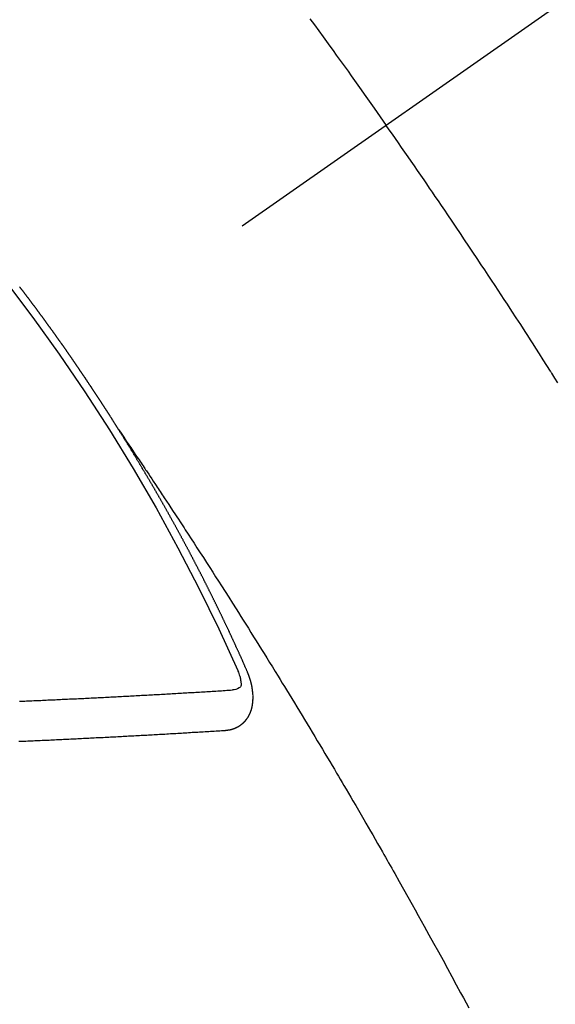
# Model space of a CAD drawing. Extents: x 83844 to 110317, y -25 to 8845.
# Drawn here: x 99392 to 99401, y 6777 to 6793 of the extents above; entities that cross this region are included whole.
import ezdxf

# ---------------------------------------------------------------- set-up
doc = ezdxf.new("R2010")
doc.units = 0
doc.header["$LTSCALE"] = 50
doc.header["$MEASUREMENT"] = 0
doc.linetypes.add('CENTER2', pattern=[1.125, 0.75, -0.125, 0.125, -0.125])
doc.linetypes.add('HIDDEN', pattern=[0.375, 0.25, -0.125])
doc.layers.get('0').update_dxf_attribs({"linetype": 'CONTINUOUS'})
doc.layers.add('150-機器', color=8, linetype='CONTINUOUS')
doc.layers.add('160-文字', color=254, linetype='CONTINUOUS')
doc.styles.add('KH001', font='txt')
doc.dimstyles.new('KH1xx030', dxfattribs={"dimscale": 30, "dimtxt": 2, "dimasz": 0.6, "dimexe": 0.3, "dimexo": 1.2, "dimgap": 0.5, "dimtad": 3, "dimdec": 1, "dimdsep": 46, "dimlunit": 6, "dimtxsty": 'KH001', "dimblk": 'DOT', "dimcen": 1, "dimdle": 1, "dimclrd": 256, "dimclre": 256, "dimclrt": 256, "dimadec": 0, "dimazin": 0, "dimtfac": 1, "dimtdec": 1, "dimtix": 1, "dimtmove": 2, "dimatfit": 3, "dimldrblk": 'CLOSEDBLANK', "dimfxl": 1, "dimtolj": 1, "dimtzin": 0, "dimlwd": -1, "dimlwe": -1, "dimarcsym": 0})

# ---------------------------------------------------------------- blocks, each defined once
blk = doc.blocks.new('F402_H')
at = {"layer": '150-機器', "color": 13, "linetype": 'CENTER2'}
blk.add_line((0, 0), (244.018, -170.863), dxfattribs=at)
at = {"layer": '150-機器', "color": 13, "linetype": 'HIDDEN'}
for points in [[(213.897, -147.1), (213.823, -147.201), (213.749, -147.302), (213.676, -147.404), (213.621, -147.48), (213.566, -147.556), (213.511, -147.632), (213.457, -147.708), (213.408, -147.776), (213.359, -147.843), (213.311, -147.911), (213.262, -147.978), (213.208, -148.055), (213.153, -148.132), (213.099, -148.208), (213.044, -148.285), (212.99, -148.361), (212.936, -148.438), (212.882, -148.514), (212.828, -148.591), (212.777, -148.663), (212.726, -148.736), (212.675, -148.809), (212.624, -148.881)], [(209.759, -153.176), (209.809, -153.097), (209.859, -153.018), (209.864, -153.01), (209.87, -153.001), (209.875, -152.992), (209.881, -152.984), (209.942, -152.887), (210.004, -152.791), (210.066, -152.695), (210.128, -152.599), (210.173, -152.529), (210.218, -152.459), (210.263, -152.39), (210.308, -152.32), (210.381, -152.206), (210.455, -152.093), (210.529, -151.98), (210.603, -151.867), (210.654, -151.788), (210.706, -151.71), (210.757, -151.631), (210.808, -151.553), (210.866, -151.466), (210.923, -151.379), (210.98, -151.292), (211.038, -151.206), (211.107, -151.102), (211.177, -150.998), (211.246, -150.894), (211.316, -150.79), (211.385, -150.686), (211.455, -150.582), (211.525, -150.478), (211.595, -150.375), (211.648, -150.297), (211.701, -150.22), (211.754, -150.142), (211.806, -150.065), (211.853, -149.996), (211.9, -149.927), (211.947, -149.858), (211.994, -149.79), (212.047, -149.712), (212.101, -149.635), (212.154, -149.557), (212.207, -149.48), (212.261, -149.403), (212.314, -149.326), (212.367, -149.248), (212.421, -149.171), (212.472, -149.099), (212.522, -149.026), (212.573, -148.954), (212.624, -148.881)], [(217.087, -153.962), (217.091, -153.956), (217.095, -153.95), (217.097, -153.945), (217.101, -153.939), (217.105, -153.933), (217.109, -153.927), (217.112, -153.922), (217.116, -153.916), (217.119, -153.91), (217.123, -153.905), (217.127, -153.9), (217.13, -153.893), (217.133, -153.888), (217.137, -153.883), (217.14, -153.876), (217.144, -153.871), (217.148, -153.866), (217.151, -153.859), (217.155, -153.854), (217.159, -153.849), (217.162, -153.842), (217.166, -153.837), (217.169, -153.832), (217.172, -153.826), (217.176, -153.82), (217.18, -153.815), (217.183, -153.809), (217.187, -153.803), (217.19, -153.798), (217.194, -153.792), (217.198, -153.786), (217.201, -153.781), (217.204, -153.775), (217.208, -153.769), (217.212, -153.763), (217.215, -153.758), (217.219, -153.752), (217.223, -153.746), (217.226, -153.742), (217.229, -153.735), (217.233, -153.73), (217.237, -153.725), (217.24, -153.718), (217.244, -153.713), (217.248, -153.707), (217.252, -153.702), (217.255, -153.696), (217.259, -153.69), (217.262, -153.685), (217.265, -153.679), (217.269, -153.673), (217.273, -153.668), (217.277, -153.662), (217.28, -153.656), (217.283, -153.651), (217.287, -153.646), (217.291, -153.639), (217.295, -153.634), (217.298, -153.629), (217.302, -153.623), (217.305, -153.617), (217.309, -153.612), (217.313, -153.606), (217.317, -153.6), (217.319, -153.595), (217.323, -153.589), (217.327, -153.583), (217.331, -153.578), (217.334, -153.572), (217.338, -153.566), (217.342, -153.561), (217.345, -153.556), (217.349, -153.55), (217.353, -153.544), (217.357, -153.538), (217.36, -153.533), (217.363, -153.527), (217.367, -153.521), (217.371, -153.516), (217.375, -153.511), (217.378, -153.504), (217.381, -153.499), (217.385, -153.494), (217.389, -153.488), (217.392, -153.482), (217.396, -153.477), (217.4, -153.471), (217.404, -153.465), (217.407, -153.46), (217.41, -153.454), (217.414, -153.448), (217.418, -153.444), (217.422, -153.438), (217.425, -153.432), (217.429, -153.426), (217.433, -153.421), (217.437, -153.415), (217.441, -153.409), (217.443, -153.404), (217.447, -153.398), (217.451, -153.393), (217.455, -153.387), (217.459, -153.382), (217.462, -153.376), (217.466, -153.37), (217.469, -153.365), (217.473, -153.359), (217.477, -153.354), (217.48, -153.348), (217.484, -153.342), (217.488, -153.337), (217.492, -153.331), (217.495, -153.326), (217.499, -153.32), (217.503, -153.314), (217.506, -153.309), (217.51, -153.303), (217.514, -153.298), (217.518, -153.292), (217.521, -153.287), (217.525, -153.281), (217.529, -153.275), (217.532, -153.27), (217.536, -153.264), (217.539, -153.258), (217.543, -153.252), (217.547, -153.248), (217.551, -153.242), (217.555, -153.236), (217.558, -153.231), (217.561, -153.225), (217.565, -153.219), (217.569, -153.214), (217.573, -153.209), (217.577, -153.203), (217.581, -153.197), (217.584, -153.192), (217.587, -153.186), (217.591, -153.18), (217.595, -153.175), (217.599, -153.17), (217.603, -153.164), (217.607, -153.158), (217.609, -153.153), (217.613, -153.147), (217.617, -153.141), (217.621, -153.136), (217.625, -153.131), (217.629, -153.125), (217.633, -153.119), (217.636, -153.114), (217.639, -153.108), (217.643, -153.102), (217.647, -153.097), (217.651, -153.092), (217.655, -153.086), (217.659, -153.08), (217.662, -153.075), (217.666, -153.07), (217.67, -153.063), (217.673, -153.058), (217.677, -153.053), (217.681, -153.047), (217.685, -153.041), (217.688, -153.036), (217.692, -153.031), (217.696, -153.025), (217.7, -153.02), (217.703, -153.014), (217.707, -153.008), (217.711, -153.002), (217.714, -152.997), (217.719, -152.992), (217.723, -152.986), (217.726, -152.981), (217.73, -152.975), (217.734, -152.97), (217.737, -152.965), (217.741, -152.958), (217.745, -152.953), (217.749, -152.947), (217.752, -152.942), (217.756, -152.936), (217.76, -152.931), (217.763, -152.926), (217.767, -152.92), (217.771, -152.914), (217.775, -152.909), (217.779, -152.904), (217.783, -152.898), (217.786, -152.892), (217.79, -152.887), (217.794, -152.881), (217.798, -152.875), (217.802, -152.87), (217.805, -152.865), (217.809, -152.859), (217.813, -152.853), (217.816, -152.848), (217.82, -152.843), (217.824, -152.837), (217.828, -152.831), (217.832, -152.826), (217.836, -152.821), (217.84, -152.815), (217.843, -152.81), (217.847, -152.804), (217.85, -152.798), (217.854, -152.792), (217.858, -152.787), (217.862, -152.782), (217.866, -152.776), (217.869, -152.771), (217.873, -152.765), (217.877, -152.76), (217.881, -152.754), (217.885, -152.749), (217.889, -152.743), (217.893, -152.737), (217.897, -152.732), (217.9, -152.727), (217.904, -152.721), (217.908, -152.715), (217.912, -152.711), (217.916, -152.705), (217.92, -152.699), (217.924, -152.693), (217.927, -152.688), (217.931, -152.683), (217.935, -152.677), (217.939, -152.672), (217.943, -152.666), (217.947, -152.661), (217.951, -152.655), (217.954, -152.65), (217.958, -152.644), (217.962, -152.639), (217.965, -152.634), (217.969, -152.628), (217.973, -152.622), (217.977, -152.617), (217.981, -152.612), (217.985, -152.606), (217.989, -152.6), (217.992, -152.595), (217.996, -152.59), (218, -152.584), (218.004, -152.578), (218.008, -152.573), (218.012, -152.568), (218.016, -152.562), (218.019, -152.557), (218.023, -152.551), (218.027, -152.546), (218.031, -152.54), (218.035, -152.535), (218.039, -152.529), (218.043, -152.523), (218.046, -152.519), (218.05, -152.513), (218.054, -152.507), (218.058, -152.501), (218.062, -152.496), (218.066, -152.491), (218.07, -152.485), (218.073, -152.48), (218.077, -152.474), (218.081, -152.469), (218.085, -152.463), (218.088, -152.458), (218.092, -152.452), (218.097, -152.447), (218.101, -152.442), (218.105, -152.437), (218.109, -152.431), (218.113, -152.425), (218.116, -152.42), (218.12, -152.415), (218.124, -152.409), (218.128, -152.404), (218.132, -152.398), (218.136, -152.392), (218.14, -152.387), (218.143, -152.382), (218.147, -152.376), (218.151, -152.37), (218.154, -152.366), (218.158, -152.36), (218.163, -152.355), (218.167, -152.349), (218.171, -152.344), (218.175, -152.338), (218.179, -152.333), (218.182, -152.328), (218.186, -152.322), (218.19, -152.316), (218.194, -152.311), (218.198, -152.306), (218.202, -152.3), (218.206, -152.294), (218.21, -152.29), (218.214, -152.284), (218.218, -152.278), (218.222, -152.273), (218.225, -152.268), (218.229, -152.262), (218.233, -152.256), (218.237, -152.251), (218.241, -152.246), (218.245, -152.24), (218.25, -152.235), (218.253, -152.23), (218.257, -152.224), (218.261, -152.219), (218.264, -152.214), (218.268, -152.208), (218.272, -152.202), (218.277, -152.196), (218.28, -152.192), (218.285, -152.186), (218.289, -152.181), (218.292, -152.176), (218.296, -152.17), (218.3, -152.164), (218.304, -152.159), (218.308, -152.154), (218.312, -152.148), (218.316, -152.143), (218.32, -152.138), (218.324, -152.132), (218.328, -152.127), (218.331, -152.122), (218.335, -152.116), (218.339, -152.11), (218.344, -152.105), (218.348, -152.1), (218.352, -152.094), (218.356, -152.089), (218.359, -152.084), (218.363, -152.078), (218.367, -152.072), (218.372, -152.067), (218.375, -152.062), (218.379, -152.057), (218.383, -152.051), (218.387, -152.046), (218.391, -152.04), (218.395, -152.035), (218.4, -152.029), (218.403, -152.025), (218.407, -152.019), (218.411, -152.013), (218.414, -152.008), (218.418, -152.002), (218.423, -151.997), (218.427, -151.992), (218.431, -151.987), (218.435, -151.981), (218.439, -151.975), (218.443, -151.971), (218.447, -151.965), (218.451, -151.959), (218.454, -151.955), (218.458, -151.949), (218.462, -151.943), (218.467, -151.938), (218.471, -151.933), (218.475, -151.927), (218.479, -151.922), (218.482, -151.917), (218.487, -151.912), (218.491, -151.906), (218.495, -151.9), (218.498, -151.895), (218.502, -151.89), (218.507, -151.884), (218.511, -151.88), (218.515, -151.874), (218.519, -151.868), (218.523, -151.862), (218.527, -151.858), (218.531, -151.852), (218.535, -151.847), (218.538, -151.842), (218.542, -151.836), (218.547, -151.831), (218.551, -151.826), (218.555, -151.82), (218.559, -151.814), (218.563, -151.809), (218.567, -151.804), (218.571, -151.799), (218.575, -151.793), (218.578, -151.788), (218.583, -151.783), (218.587, -151.777), (218.591, -151.772), (218.595, -151.767), (218.599, -151.761), (218.603, -151.756), (218.607, -151.751), (218.611, -151.745), (218.616, -151.74), (218.619, -151.735), (218.623, -151.729), (218.627, -151.724), (218.632, -151.718), (218.635, -151.714), (218.639, -151.708), (218.643, -151.702), (218.648, -151.698), (218.652, -151.692), (218.656, -151.686), (218.659, -151.681), (218.664, -151.676), (218.668, -151.671), (218.672, -151.665), (218.675, -151.66), (218.68, -151.655), (218.684, -151.649), (218.688, -151.644), (218.692, -151.638), (218.696, -151.633), (218.7, -151.628), (218.704, -151.623), (218.709, -151.618), (218.712, -151.613), (218.716, -151.607), (218.72, -151.601), (218.725, -151.596), (218.728, -151.591), (218.732, -151.585), (218.737, -151.58), (218.741, -151.575)], [(217.091, -153.956), (217.048, -154.02), (217.004, -154.085), (216.961, -154.149), (216.918, -154.213), (216.888, -154.257), (216.859, -154.301), (216.829, -154.345), (216.8, -154.389), (216.783, -154.414), (216.766, -154.439), (216.749, -154.465), (216.732, -154.49), (216.715, -154.515), (216.698, -154.54), (216.681, -154.565), (216.664, -154.59), (216.651, -154.609), (216.639, -154.628), (216.626, -154.646), (216.614, -154.665), (216.588, -154.703), (216.563, -154.741), (216.538, -154.779), (216.512, -154.817), (216.5, -154.836), (216.487, -154.855), (216.474, -154.874), (216.462, -154.893), (216.445, -154.918), (216.428, -154.943), (216.412, -154.968), (216.395, -154.993), (216.378, -155.019), (216.362, -155.044), (216.345, -155.07), (216.328, -155.095), (216.291, -155.152), (216.253, -155.209), (216.216, -155.265), (216.178, -155.322), (216.149, -155.366), (216.12, -155.411), (216.091, -155.455), (216.062, -155.499), (216.041, -155.532), (216.02, -155.564), (215.998, -155.597), (215.977, -155.629), (215.928, -155.704), (215.879, -155.779), (215.83, -155.854), (215.782, -155.93), (215.728, -156.012), (215.675, -156.095), (215.622, -156.178), (215.569, -156.26), (215.52, -156.337), (215.471, -156.413), (215.422, -156.489), (215.373, -156.565), (215.312, -156.661), (215.251, -156.756), (215.19, -156.852), (215.13, -156.948), (215.09, -157.012), (215.049, -157.075), (215.009, -157.139), (214.969, -157.203), (214.925, -157.273), (214.881, -157.344), (214.837, -157.414), (214.793, -157.484), (214.749, -157.554), (214.706, -157.625), (214.662, -157.695), (214.618, -157.766), (214.571, -157.842), (214.523, -157.919), (214.476, -157.996), (214.429, -158.073), (214.393, -158.13), (214.358, -158.188), (214.322, -158.245), (214.287, -158.303), (214.244, -158.374), (214.2, -158.444), (214.157, -158.515), (214.115, -158.586), (214.072, -158.656), (214.029, -158.727), (213.986, -158.797), (213.944, -158.868), (213.901, -158.938), (213.859, -159.009), (213.816, -159.08), (213.774, -159.15), (213.731, -159.221), (213.689, -159.292), (213.647, -159.363), (213.605, -159.434), (213.566, -159.498), (213.528, -159.563), (213.49, -159.627), (213.452, -159.691), (213.422, -159.743), (213.391, -159.794), (213.361, -159.845), (213.33, -159.897), (213.292, -159.961), (213.255, -160.025), (213.217, -160.09), (213.179, -160.154), (213.134, -160.231), (213.089, -160.309), (213.044, -160.386), (212.999, -160.464), (212.962, -160.528), (212.924, -160.593), (212.887, -160.657), (212.85, -160.722), (212.809, -160.793), (212.769, -160.864), (212.728, -160.935), (212.687, -161.006), (212.662, -161.051), (212.636, -161.096), (212.61, -161.141), (212.584, -161.186), (212.559, -161.232), (212.533, -161.277), (212.507, -161.322), (212.482, -161.368), (212.409, -161.497), (212.336, -161.626), (212.263, -161.755), (212.191, -161.884), (212.14, -161.975), (212.09, -162.065), (212.04, -162.156), (211.989, -162.246), (211.911, -162.388), (211.833, -162.531), (211.754, -162.673), (211.676, -162.815), (211.603, -162.951), (211.529, -163.086), (211.456, -163.222), (211.383, -163.358), (211.337, -163.442), (211.292, -163.526), (211.247, -163.61)], [(214.943, -157.995), (214.948, -157.985), (214.951, -157.977), (214.955, -157.968), (214.958, -157.96), (214.962, -157.952), (214.967, -157.943), (214.97, -157.934), (214.974, -157.926), (214.977, -157.917), (214.981, -157.909), (214.985, -157.9), (214.989, -157.891), (214.993, -157.883), (214.996, -157.874), (215, -157.866), (215.004, -157.857), (215.008, -157.849), (215.011, -157.84), (215.015, -157.832), (215.019, -157.822), (215.023, -157.814), (215.027, -157.806), (215.03, -157.797), (215.034, -157.789), (215.039, -157.78), (215.042, -157.772), (215.046, -157.763), (215.049, -157.755), (215.053, -157.745), (215.058, -157.737), (215.061, -157.729), (215.065, -157.72), (215.068, -157.712), (215.073, -157.703), (215.077, -157.695), (215.08, -157.686), (215.084, -157.678), (215.089, -157.669), (215.092, -157.66), (215.096, -157.652), (215.1, -157.644), (215.104, -157.635), (215.108, -157.626), (215.111, -157.618), (215.116, -157.61), (215.12, -157.601), (215.123, -157.592), (215.127, -157.584), (215.132, -157.575), (215.135, -157.566), (215.139, -157.558), (215.143, -157.55), (215.147, -157.541), (215.15, -157.532), (215.155, -157.524), (215.158, -157.516), (215.162, -157.506), (215.167, -157.498), (215.17, -157.49), (215.174, -157.481), (215.179, -157.473), (215.182, -157.464), (215.186, -157.456), (215.191, -157.447), (215.194, -157.438), (215.198, -157.43), (215.203, -157.421), (215.206, -157.413), (215.21, -157.404), (215.214, -157.396), (215.218, -157.387), (215.222, -157.378), (215.226, -157.371), (215.23, -157.361), (215.234, -157.353), (215.238, -157.345), (215.242, -157.335), (215.246, -157.328), (215.25, -157.319), (215.253, -157.311), (215.258, -157.302), (215.262, -157.293), (215.266, -157.285), (215.27, -157.276), (215.274, -157.268), (215.278, -157.26), (215.282, -157.25), (215.286, -157.242), (215.29, -157.234), (215.294, -157.225), (215.298, -157.217), (215.302, -157.208), (215.307, -157.199), (215.31, -157.191), (215.315, -157.183), (215.319, -157.174), (215.322, -157.165), (215.326, -157.157), (215.331, -157.148), (215.335, -157.14), (215.338, -157.132), (215.343, -157.123), (215.347, -157.114), (215.35, -157.106), (215.355, -157.097), (215.359, -157.089), (215.363, -157.081), (215.367, -157.071), (215.371, -157.063), (215.375, -157.055), (215.38, -157.046), (215.383, -157.038), (215.388, -157.029), (215.392, -157.02), (215.396, -157.013), (215.4, -157.003), (215.405, -156.995), (215.408, -156.987), (215.413, -156.978), (215.417, -156.97), (215.421, -156.962), (215.425, -156.952), (215.429, -156.944), (215.433, -156.935), (215.438, -156.927), (215.441, -156.919), (215.446, -156.91), (215.45, -156.901), (215.454, -156.893), (215.458, -156.884), (215.462, -156.876), (215.466, -156.867), (215.471, -156.859), (215.474, -156.851), (215.479, -156.842), (215.483, -156.833), (215.488, -156.825), (215.491, -156.816), (215.495, -156.808), (215.5, -156.799), (215.504, -156.791), (215.509, -156.782), (215.512, -156.774), (215.517, -156.766), (215.521, -156.756), (215.525, -156.748), (215.529, -156.739), (215.533, -156.731), (215.538, -156.723), (215.542, -156.714), (215.546, -156.706), (215.55, -156.697), (215.555, -156.689), (215.559, -156.681), (215.563, -156.672), (215.567, -156.664), (215.571, -156.654), (215.576, -156.646), (215.58, -156.638), (215.584, -156.629), (215.589, -156.621), (215.593, -156.612), (215.597, -156.604), (215.602, -156.595), (215.605, -156.587), (215.61, -156.579), (215.614, -156.57), (215.618, -156.562), (215.623, -156.553), (215.627, -156.544), (215.631, -156.536), (215.636, -156.528), (215.639, -156.519), (215.644, -156.51), (215.649, -156.503), (215.653, -156.493), (215.657, -156.485), (215.662, -156.477), (215.665, -156.468), (215.67, -156.459), (215.675, -156.451), (215.678, -156.443), (215.683, -156.434), (215.687, -156.426), (215.691, -156.417), (215.696, -156.409), (215.701, -156.4), (215.704, -156.392), (215.709, -156.383), (215.713, -156.375), (215.718, -156.366), (215.722, -156.358), (215.726, -156.35), (215.73, -156.341), (215.735, -156.333), (215.74, -156.324), (215.744, -156.316), (215.748, -156.307), (215.752, -156.299), (215.757, -156.29), (215.761, -156.282), (215.766, -156.273), (215.77, -156.265), (215.775, -156.256), (215.778, -156.248), (215.783, -156.239), (215.788, -156.231), (215.792, -156.223), (215.796, -156.214), (215.8, -156.206), (215.805, -156.197), (215.81, -156.189), (215.814, -156.18), (215.818, -156.172), (215.823, -156.163), (215.827, -156.155), (215.831, -156.146), (215.836, -156.138), (215.841, -156.129), (215.845, -156.121), (215.849, -156.112), (215.853, -156.104), (215.858, -156.095), (215.863, -156.087), (215.867, -156.079), (215.871, -156.07), (215.876, -156.061), (215.88, -156.054), (215.885, -156.045), (215.889, -156.037), (215.893, -156.028), (215.898, -156.02), (215.903, -156.011), (215.907, -156.003), (215.912, -155.994), (215.915, -155.986), (215.92, -155.977), (215.925, -155.969), (215.93, -155.96), (215.934, -155.952), (215.939, -155.944), (215.942, -155.935), (215.947, -155.926), (215.952, -155.918), (215.957, -155.91), (215.961, -155.902), (215.966, -155.893), (215.97, -155.884), (215.974, -155.876), (215.979, -155.867), (215.983, -155.859), (215.988, -155.85), (215.993, -155.842), (215.998, -155.834), (216.002, -155.826), (216.006, -155.817), (216.01, -155.809), (216.015, -155.8), (216.02, -155.792), (216.024, -155.783), (216.029, -155.775), (216.034, -155.767), (216.038, -155.759), (216.043, -155.75), (216.047, -155.741), (216.051, -155.733), (216.056, -155.724), (216.061, -155.716), (216.065, -155.707), (216.07, -155.699), (216.075, -155.691), (216.079, -155.683), (216.084, -155.674), (216.088, -155.666), (216.093, -155.657), (216.098, -155.648), (216.102, -155.64), (216.106, -155.631), (216.111, -155.623), (216.116, -155.615), (216.12, -155.607), (216.125, -155.598), (216.129, -155.59), (216.134, -155.581), (216.139, -155.572), (216.143, -155.565), (216.148, -155.556), (216.153, -155.548), (216.158, -155.539), (216.162, -155.531), (216.167, -155.522), (216.171, -155.515), (216.176, -155.506), (216.181, -155.497), (216.185, -155.489), (216.19, -155.48), (216.194, -155.472), (216.199, -155.464), (216.204, -155.456), (216.209, -155.447), (216.214, -155.438), (216.218, -155.43), (216.223, -155.422), (216.227, -155.414), (216.232, -155.405), (216.236, -155.397), (216.241, -155.388), (216.246, -155.38), (216.25, -155.372), (216.255, -155.363), (216.26, -155.355), (216.265, -155.346), (216.269, -155.338), (216.274, -155.33), (216.279, -155.321), (216.283, -155.313), (216.288, -155.304), (216.292, -155.296), (216.297, -155.287), (216.302, -155.279), (216.306, -155.271), (216.312, -155.263), (216.317, -155.255), (216.321, -155.246), (216.326, -155.237), (216.331, -155.229), (216.336, -155.221), (216.34, -155.213), (216.345, -155.204), (216.35, -155.195), (216.354, -155.187), (216.359, -155.179), (216.363, -155.171), (216.369, -155.162), (216.374, -155.154), (216.378, -155.146), (216.383, -155.137), (216.387, -155.129), (216.392, -155.12), (216.397, -155.112), (216.402, -155.104), (216.406, -155.095), (216.412, -155.088), (216.417, -155.079), (216.421, -155.07), (216.426, -155.062), (216.431, -155.053), (216.435, -155.046), (216.44, -155.037), (216.446, -155.029), (216.45, -155.021), (216.455, -155.012), (216.46, -155.003), (216.464, -154.995), (216.469, -154.987), (216.473, -154.979), (216.479, -154.97), (216.484, -154.962), (216.488, -154.954), (216.493, -154.945), (216.498, -154.937), (216.502, -154.928), (216.508, -154.92), (216.512, -154.912), (216.517, -154.904), (216.522, -154.895), (216.527, -154.887), (216.532, -154.879), (216.537, -154.871), (216.542, -154.862), (216.546, -154.853), (216.551, -154.845), (216.557, -154.837), (216.561, -154.828), (216.566, -154.82), (216.571, -154.812), (216.576, -154.804), (216.581, -154.796), (216.586, -154.787), (216.59, -154.779), (216.595, -154.77), (216.601, -154.762), (216.605, -154.754), (216.61, -154.745), (216.615, -154.737), (216.62, -154.729), (216.625, -154.721), (216.63, -154.712), (216.634, -154.704), (216.64, -154.696), (216.644, -154.688), (216.649, -154.679), (216.654, -154.67), (216.659, -154.663), (216.664, -154.654), (216.669, -154.645), (216.674, -154.638), (216.679, -154.629), (216.684, -154.621), (216.688, -154.613), (216.694, -154.605), (216.699, -154.596), (216.703, -154.588), (216.709, -154.58), (216.714, -154.571), (216.718, -154.563), (216.723, -154.554), (216.728, -154.547), (216.733, -154.538), (216.738, -154.529), (216.743, -154.522), (216.748, -154.513), (216.753, -154.505), (216.758, -154.497), (216.763, -154.489), (216.768, -154.48), (216.773, -154.472), (216.778, -154.464), (216.783, -154.455), (216.788, -154.448), (216.793, -154.439), (216.798, -154.43), (216.803, -154.423), (216.808, -154.414), (216.813, -154.405), (216.818, -154.398), (216.823, -154.389), (216.828, -154.381), (216.833, -154.373), (216.838, -154.364), (216.843, -154.356), (216.848, -154.348), (216.853, -154.34), (216.858, -154.331), (216.863, -154.323), (216.868, -154.315), (216.873, -154.307), (216.878, -154.299), (216.883, -154.29), (216.888, -154.282), (216.893, -154.274), (216.898, -154.266), (216.904, -154.257), (216.908, -154.25), (216.913, -154.241), (216.919, -154.233), (216.923, -154.225), (216.929, -154.216), (216.934, -154.208), (216.94, -154.2), (216.944, -154.192), (216.949, -154.183), (216.955, -154.175), (216.959, -154.167), (216.965, -154.159), (216.97, -154.15), (216.975, -154.143), (216.98, -154.134), (216.985, -154.126), (216.99, -154.118), (216.995, -154.11), (217, -154.101), (217.005, -154.093), (217.01, -154.085), (217.015, -154.076), (217.02, -154.069), (217.025, -154.06), (217.031, -154.052), (217.036, -154.043), (217.041, -154.036), (217.046, -154.027), (217.052, -154.019), (217.056, -154.011), (217.062, -154.003), (217.067, -153.994), (217.072, -153.987), (217.077, -153.978), (217.082, -153.97), (217.087, -153.962)], [(215.31, -158.977), (215.308, -158.977), (215.306, -158.976), (215.303, -158.976), (215.301, -158.976), (215.298, -158.976), (215.295, -158.975), (215.293, -158.975), (215.291, -158.975), (215.288, -158.975), (215.286, -158.975), (215.284, -158.974), (215.281, -158.974), (215.279, -158.973), (215.276, -158.973), (215.274, -158.973), (215.271, -158.973), (215.269, -158.973), (215.266, -158.972), (215.264, -158.971), (215.262, -158.971), (215.26, -158.971), (215.257, -158.971), (215.255, -158.97), (215.252, -158.969), (215.249, -158.97), (215.247, -158.969), (215.245, -158.969), (215.243, -158.969), (215.24, -158.968), (215.237, -158.968), (215.235, -158.967), (215.233, -158.967), (215.231, -158.966), (215.229, -158.965), (215.226, -158.965), (215.224, -158.964), (215.222, -158.964), (215.22, -158.964), (215.217, -158.963), (215.214, -158.962), (215.213, -158.961), (215.211, -158.961), (215.208, -158.961), (215.205, -158.96), (215.203, -158.959), (215.201, -158.958), (215.199, -158.958), (215.197, -158.958), (215.194, -158.957), (215.192, -158.955), (215.19, -158.955), (215.188, -158.955), (215.185, -158.954), (215.183, -158.953), (215.181, -158.952), (215.179, -158.952), (215.176, -158.95), (215.174, -158.95), (215.173, -158.949), (215.17, -158.949), (215.167, -158.948), (215.166, -158.947), (215.164, -158.946), (215.162, -158.945), (215.159, -158.944), (215.157, -158.944), (215.155, -158.943), (215.153, -158.942), (215.15, -158.941), (215.148, -158.94), (215.147, -158.939), (215.144, -158.939), (215.142, -158.937), (215.14, -158.937), (215.138, -158.936), (215.136, -158.935), (215.133, -158.934), (215.132, -158.933), (215.13, -158.932), (215.128, -158.931), (215.125, -158.93), (215.123, -158.929), (215.122, -158.928), (215.119, -158.928), (215.117, -158.926), (215.115, -158.925), (215.113, -158.924), (215.111, -158.923), (215.109, -158.921), (215.107, -158.921), (215.105, -158.92), (215.104, -158.919), (215.101, -158.917), (215.099, -158.917), (215.097, -158.916), (215.096, -158.915), (215.093, -158.913), (215.091, -158.912), (215.089, -158.911), (215.088, -158.91), (215.085, -158.908), (215.084, -158.907), (215.082, -158.906), (215.08, -158.906), (215.077, -158.904), (215.076, -158.903), (215.074, -158.902), (215.072, -158.901), (215.07, -158.899), (215.068, -158.898), (215.067, -158.897), (215.064, -158.895), (215.063, -158.894), (215.061, -158.893), (215.059, -158.892), (215.057, -158.89), (215.055, -158.889), (215.054, -158.888), (215.052, -158.886), (215.05, -158.885), (215.048, -158.884), (215.046, -158.882), (215.045, -158.881), (215.042, -158.88), (215.041, -158.878), (215.039, -158.877), (215.037, -158.876), (215.035, -158.874), (215.034, -158.872), (215.032, -158.871), (215.031, -158.87), (215.028, -158.868), (215.026, -158.867), (215.025, -158.865), (215.024, -158.864), (215.021, -158.862), (215.02, -158.861), (215.018, -158.86), (215.017, -158.858), (215.015, -158.856), (215.013, -158.855), (215.011, -158.854), (215.01, -158.852), (215.008, -158.851), (215.006, -158.849), (215.005, -158.847), (215.003, -158.846), (215.001, -158.845), (215, -158.843), (214.998, -158.841), (214.997, -158.84), (214.995, -158.838), (214.993, -158.837), (214.992, -158.835), (214.99, -158.834), (214.989, -158.832), (214.987, -158.83), (214.986, -158.828), (214.984, -158.827), (214.983, -158.826), (214.981, -158.823), (214.979, -158.822), (214.978, -158.82), (214.976, -158.819), (214.975, -158.817), (214.973, -158.814), (214.972, -158.813), (214.971, -158.811), (214.969, -158.81), (214.967, -158.808), (214.966, -158.806), (214.965, -158.804), (214.963, -158.802), (214.962, -158.801), (214.96, -158.799), (214.959, -158.797), (214.957, -158.796), (214.956, -158.794), (214.955, -158.792), (214.953, -158.79), (214.952, -158.788), (214.951, -158.786), (214.949, -158.784), (214.948, -158.783), (214.947, -158.781), (214.945, -158.779), (214.944, -158.777), (214.942, -158.775), (214.941, -158.773), (214.94, -158.772), (214.938, -158.769), (214.937, -158.767), (214.936, -158.765), (214.934, -158.764), (214.933, -158.762), (214.932, -158.76), (214.93, -158.757), (214.929, -158.755), (214.928, -158.754), (214.927, -158.752), (214.926, -158.75), (214.925, -158.748), (214.924, -158.746), (214.922, -158.743), (214.921, -158.741), (214.92, -158.739), (214.919, -158.737), (214.918, -158.735), (214.917, -158.733), (214.916, -158.731), (214.915, -158.729), (214.913, -158.727), (214.912, -158.725), (214.911, -158.723), (214.91, -158.721), (214.909, -158.719), (214.908, -158.717), (214.907, -158.714), (214.906, -158.712), (214.905, -158.71), (214.904, -158.708), (214.902, -158.706), (214.901, -158.704), (214.9, -158.701), (214.899, -158.699), (214.898, -158.697), (214.897, -158.695), (214.897, -158.692), (214.896, -158.691), (214.895, -158.689), (214.894, -158.687), (214.893, -158.684), (214.892, -158.682), (214.891, -158.68), (214.891, -158.677), (214.889, -158.675), (214.888, -158.673), (214.887, -158.67), (214.886, -158.668), (214.886, -158.665), (214.884, -158.663), (214.883, -158.661), (214.883, -158.658), (214.882, -158.656), (214.881, -158.654), (214.88, -158.652), (214.88, -158.649), (214.879, -158.647), (214.878, -158.644), (214.877, -158.642), (214.877, -158.639), (214.876, -158.638), (214.875, -158.635), (214.874, -158.633), (214.874, -158.631), (214.873, -158.629), (214.873, -158.626), (214.872, -158.624), (214.871, -158.621), (214.871, -158.618), (214.87, -158.616), (214.869, -158.614), (214.869, -158.611), (214.868, -158.609), (214.867, -158.606), (214.867, -158.603), (214.866, -158.601), (214.865, -158.599), (214.865, -158.596), (214.864, -158.594), (214.864, -158.592), (214.863, -158.589), (214.863, -158.586), (214.862, -158.584), (214.861, -158.581), (214.861, -158.579), (214.86, -158.576), (214.859, -158.574), (214.86, -158.572), (214.859, -158.569), (214.859, -158.566), (214.858, -158.563), (214.858, -158.56), (214.857, -158.558), (214.856, -158.556), (214.857, -158.554), (214.856, -158.551), (214.856, -158.548), (214.855, -158.545), (214.855, -158.542), (214.854, -158.54), (214.854, -158.537), (214.854, -158.535), (214.853, -158.532), (214.853, -158.529), (214.852, -158.526), (214.853, -158.524), (214.852, -158.521), (214.852, -158.519), (214.851, -158.516), (214.852, -158.514), (214.851, -158.511), (214.851, -158.508), (214.85, -158.505), (214.85, -158.503), (214.85, -158.5), (214.85, -158.497), (214.849, -158.495), (214.849, -158.492), (214.849, -158.49), (214.848, -158.487), (214.849, -158.485), (214.849, -158.481), (214.848, -158.478), (214.848, -158.476), (214.848, -158.473), (214.848, -158.471), (214.847, -158.468), (214.848, -158.465), (214.848, -158.462), (214.847, -158.459), (214.847, -158.457), (214.847, -158.454), (214.847, -158.451), (214.847, -158.448), (214.847, -158.446), (214.846, -158.443), (214.847, -158.44), (214.847, -158.437), (214.847, -158.435), (214.847, -158.432), (214.847, -158.428), (214.847, -158.426), (214.846, -158.424), (214.847, -158.42), (214.847, -158.418), (214.846, -158.415), (214.847, -158.412), (214.847, -158.409), (214.847, -158.407), (214.847, -158.403), (214.848, -158.401), (214.847, -158.398), (214.847, -158.395), (214.847, -158.393), (214.848, -158.389), (214.848, -158.387), (214.847, -158.384), (214.848, -158.381), (214.848, -158.378), (214.849, -158.375), (214.848, -158.372), (214.849, -158.369), (214.849, -158.367), (214.85, -158.364), (214.849, -158.361), (214.85, -158.358), (214.849, -158.355), (214.85, -158.352), (214.851, -158.35), (214.851, -158.346), (214.851, -158.344), (214.851, -158.34), (214.851, -158.338), (214.852, -158.335), (214.852, -158.332), (214.852, -158.329), (214.853, -158.326), (214.853, -158.324), (214.853, -158.32), (214.854, -158.318), (214.854, -158.314), (214.854, -158.312), (214.855, -158.309), (214.855, -158.305), (214.855, -158.303), (214.856, -158.3), (214.856, -158.296), (214.857, -158.294), (214.858, -158.291), (214.858, -158.288), (214.858, -158.285), (214.859, -158.282), (214.859, -158.279), (214.859, -158.277), (214.86, -158.274), (214.86, -158.27), (214.861, -158.268), (214.861, -158.265), (214.862, -158.262), (214.862, -158.258), (214.863, -158.256), (214.864, -158.253), (214.864, -158.249), (214.865, -158.246), (214.865, -158.244), (214.866, -158.241), (214.867, -158.238), (214.867, -158.234), (214.868, -158.231), (214.868, -158.229), (214.869, -158.226), (214.869, -158.223), (214.87, -158.22), (214.871, -158.217), (214.871, -158.214), (214.872, -158.211), (214.873, -158.208), (214.873, -158.205), (214.874, -158.202), (214.875, -158.199), (214.876, -158.196), (214.876, -158.193), (214.877, -158.19), (214.878, -158.187), (214.878, -158.184), (214.879, -158.181), (214.88, -158.178), (214.881, -158.175), (214.882, -158.172), (214.882, -158.169), (214.883, -158.166), (214.884, -158.163), (214.885, -158.16), (214.886, -158.157), (214.886, -158.154), (214.887, -158.151), (214.888, -158.148), (214.889, -158.145), (214.89, -158.142), (214.891, -158.139), (214.891, -158.136), (214.892, -158.133), (214.893, -158.13), (214.895, -158.127), (214.895, -158.124), (214.896, -158.121), (214.897, -158.118), (214.898, -158.115), (214.899, -158.112), (214.9, -158.109), (214.901, -158.106), (214.902, -158.103), (214.903, -158.1), (214.903, -158.097), (214.905, -158.093), (214.906, -158.09), (214.907, -158.087), (214.908, -158.085), (214.909, -158.082), (214.91, -158.079), (214.911, -158.076), (214.912, -158.073), (214.913, -158.069), (214.915, -158.067), (214.916, -158.063), (214.917, -158.06), (214.918, -158.057), (214.919, -158.054), (214.921, -158.052), (214.921, -158.049), (214.922, -158.046), (214.924, -158.042), (214.926, -158.039), (214.926, -158.036), (214.927, -158.033), (214.928, -158.03), (214.93, -158.028), (214.931, -158.024), (214.932, -158.021), (214.933, -158.018), (214.935, -158.015), (214.936, -158.012), (214.937, -158.009), (214.938, -158.006), (214.94, -158.003), (214.941, -158), (214.942, -157.997), (214.943, -157.995)], [(215.106, -157.969), (215.098, -157.988), (215.091, -158.008), (215.083, -158.028), (215.076, -158.049), (215.072, -158.061), (215.068, -158.074), (215.064, -158.087), (215.061, -158.1), (215.057, -158.119), (215.054, -158.137), (215.051, -158.157), (215.048, -158.176), (215.045, -158.189), (215.043, -158.201), (215.043, -158.213), (215.044, -158.225), (215.049, -158.238), (215.058, -158.249), (215.068, -158.26), (215.08, -158.269), (215.106, -158.283), (215.133, -158.293), (215.162, -158.299), (215.191, -158.303)], [(218.743, -158.492), (218.714, -158.491), (218.684, -158.489), (218.654, -158.488), (218.624, -158.486), (218.595, -158.485), (218.565, -158.484), (218.536, -158.483), (218.506, -158.481), (218.476, -158.48), (218.446, -158.478), (218.416, -158.477), (218.387, -158.476), (218.357, -158.475), (218.327, -158.473), (218.297, -158.472), (218.268, -158.47), (218.238, -158.469), (218.208, -158.467), (218.178, -158.466), (218.149, -158.465), (218.118, -158.463), (218.089, -158.462), (218.059, -158.461), (218.03, -158.459), (217.999, -158.458), (217.97, -158.456), (217.94, -158.455), (217.91, -158.453), (217.88, -158.452), (217.85, -158.45), (217.819, -158.45), (217.79, -158.449), (217.759, -158.447), (217.73, -158.446), (217.7, -158.444), (217.67, -158.443), (217.64, -158.441), (217.61, -158.44), (217.58, -158.438), (217.55, -158.437), (217.52, -158.435), (217.49, -158.434), (217.46, -158.432), (217.43, -158.431), (217.4, -158.429), (217.37, -158.428), (217.341, -158.426), (217.31, -158.425), (217.281, -158.423), (217.25, -158.421), (217.22, -158.42), (217.19, -158.418), (217.16, -158.417), (217.13, -158.415), (217.1, -158.414), (217.069, -158.412), (217.04, -158.411), (217.009, -158.409), (216.98, -158.408), (216.949, -158.406), (216.919, -158.404), (216.889, -158.403), (216.859, -158.401), (216.829, -158.399), (216.799, -158.398), (216.769, -158.396), (216.738, -158.394), (216.708, -158.392), (216.678, -158.391), (216.648, -158.389), (216.618, -158.388), (216.587, -158.386), (216.558, -158.385), (216.527, -158.383), (216.497, -158.381), (216.466, -158.379), (216.436, -158.377), (216.406, -158.376), (216.376, -158.374), (216.346, -158.373), (216.315, -158.371), (216.285, -158.369), (216.254, -158.367), (216.225, -158.366), (216.194, -158.364), (216.164, -158.362), (216.134, -158.361), (216.103, -158.359), (216.073, -158.357), (216.043, -158.355), (216.012, -158.353), (215.982, -158.352), (215.951, -158.35), (215.921, -158.348), (215.891, -158.347), (215.861, -158.345), (215.831, -158.343), (215.8, -158.341), (215.77, -158.339), (215.739, -158.338), (215.709, -158.336), (215.679, -158.334), (215.648, -158.332), (215.617, -158.33), (215.587, -158.328), (215.556, -158.326), (215.526, -158.324), (215.495, -158.323), (215.465, -158.321), (215.435, -158.319), (215.404, -158.317), (215.374, -158.315), (215.344, -158.313), (215.314, -158.311), (215.282, -158.309), (215.252, -158.307), (215.222, -158.305), (215.191, -158.303)], [(218.755, -159.16), (218.726, -159.159), (218.696, -159.158), (218.667, -159.156), (218.636, -159.155), (218.606, -159.154), (218.576, -159.153), (218.546, -159.151), (218.516, -159.15), (218.487, -159.149), (218.457, -159.147), (218.427, -159.146), (218.397, -159.144), (218.367, -159.143), (218.337, -159.141), (218.308, -159.14), (218.277, -159.138), (218.247, -159.138), (218.218, -159.137), (218.187, -159.135), (218.158, -159.134), (218.127, -159.132), (218.098, -159.131), (218.068, -159.129), (218.038, -159.128), (218.008, -159.126), (217.978, -159.125), (217.948, -159.123), (217.918, -159.122), (217.888, -159.12), (217.857, -159.119), (217.828, -159.118), (217.797, -159.116), (217.768, -159.115), (217.737, -159.113), (217.708, -159.112), (217.677, -159.11), (217.648, -159.109), (217.617, -159.107), (217.587, -159.105), (217.557, -159.104), (217.527, -159.102), (217.497, -159.101), (217.467, -159.099), (217.437, -159.098), (217.407, -159.097), (217.376, -159.095), (217.346, -159.094), (217.316, -159.092), (217.286, -159.09), (217.255, -159.089), (217.226, -159.087), (217.195, -159.086), (217.165, -159.084), (217.135, -159.083), (217.105, -159.081), (217.075, -159.079), (217.044, -159.077), (217.015, -159.076), (216.984, -159.074), (216.954, -159.072), (216.923, -159.071), (216.893, -159.07), (216.863, -159.068), (216.833, -159.067), (216.802, -159.065), (216.772, -159.063), (216.741, -159.061), (216.712, -159.06), (216.681, -159.058), (216.651, -159.056), (216.621, -159.055), (216.59, -159.053), (216.56, -159.051), (216.529, -159.049), (216.499, -159.047), (216.469, -159.046), (216.439, -159.044), (216.409, -159.042), (216.378, -159.041), (216.348, -159.039), (216.317, -159.038), (216.286, -159.036), (216.256, -159.034), (216.226, -159.032), (216.195, -159.031), (216.165, -159.029), (216.135, -159.027), (216.104, -159.025), (216.074, -159.023), (216.043, -159.022), (216.013, -159.02), (215.983, -159.018), (215.952, -159.016), (215.922, -159.014), (215.891, -159.012), (215.86, -159.01), (215.83, -159.009), (215.799, -159.007), (215.769, -159.005), (215.739, -159.003), (215.708, -159.001), (215.678, -158.999), (215.647, -158.997), (215.616, -158.995), (215.585, -158.994), (215.555, -158.993), (215.524, -158.991), (215.494, -158.989), (215.463, -158.987), (215.432, -158.985), (215.402, -158.983), (215.372, -158.981), (215.34, -158.979), (215.31, -158.977)]]:
    blk.add_lwpolyline(points, dxfattribs=at)
blk.add_arc((243.713, -170.649), 31.291, 133.8895, 156.1104, dxfattribs=at)
blk = doc.blocks.new('_ClosedBlank')
at = {"color": 0, "linetype": 'ByBlock', "lineweight": -2}
for p, q in [((-1, 0.16667), (0, 0)), ((-1, 0.16667), (-1, -0.16667)), ((0, 0), (-1, -0.16667))]:
    blk.add_line(p, q, dxfattribs=at)
blk = doc.blocks.new('_Dot')
at = {"color": 0, "linetype": 'ByBlock', "lineweight": -2}
blk.add_line((-0.5, 0), (-1, 0), dxfattribs=at)
at = {"color": 0, "linetype": 'ByBlock', "const_width": 0.5}
blk.add_lwpolyline([(-0.25, 0, 1), (0.25, 0, 1)], format="xyb", close=True, dxfattribs=at)

msp = doc.modelspace()

# ---------------------------------------------------------------- block references
at = {"layer": '150-機器', "xscale": -1}
msp.add_blockref('F402_H', (99610.923, 6940.134), dxfattribs=at)

# ---------------------------------------------------------------- leaders
at = {"layer": '160-文字', "annotation_type": 0, "has_hookline": 1, "hookline_direction": 1, "text_width": 963.959}
msp.add_leader([(99490.93, 6947.323), (99036.373, 5687.344), (99018.373, 5687.344)], dimstyle='KH1xx030', override={"dimgap": 0.5, "dimtad": 1}, dxfattribs=at)
at = {"layer": '160-文字'}
msp.add_leader([(99730.93, 6939.942), (99036.373, 5687.344)], dimstyle='KH1xx030', override={"dimgap": 0.5, "dimtad": 1}, dxfattribs=at)

doc.saveas('drawing.dxf')
